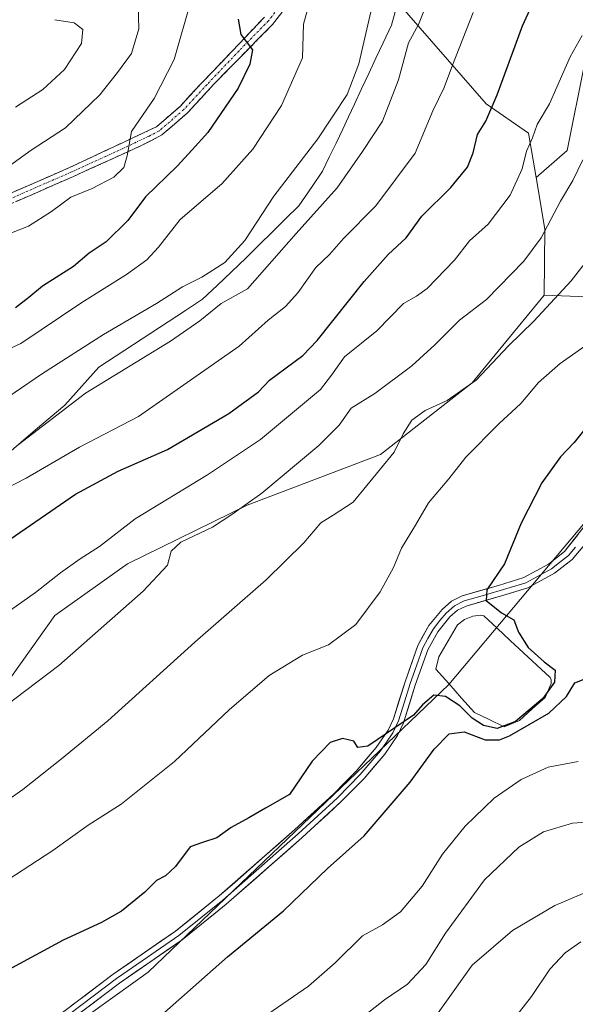
# Model space of a CAD drawing. Units: metres. Extents: x 651743 to 655205, y 4732413 to 4734802.
# Drawn here: x 652651 to 652779, y 4733592 to 4733819 of the extents above; entities that cross this region are included whole.
import ezdxf

# ---------------------------------------------------------------- set-up
doc = ezdxf.new("R2010")
doc.units = ezdxf.units.M
doc.header["$MEASUREMENT"] = 0
doc.linetypes.add('TRAZO_Y_PUNTO', pattern=[1, 0.5, -0.25, 0, -0.25])
doc.linetypes.add('TRAZOSX2', pattern=[1.5, 1, -0.5])
for name, color, linetype, lineweight in [('Arbolado forestal CxS', 92, 'Continuous', 0), ('Camino', 19, 'TRAZOSX2', 0), ('Camino Cxs', 19, 'Continuous', 0), ('Camino eje', 19, 'TRAZO_Y_PUNTO', 0), ('Curva de nivel maestra', 36, 'Continuous', 30), ('Curva de nivel normal', 36, 'Continuous', 0), ('Entidad de ámbito territorial', 19, 'Continuous', 0), ('Entidad de ámbito territorial CxS', 92, 'Continuous', 0), ('Estanque', 2, 'Continuous', 0), ('Estanque Cxs', 2, 'Continuous', 0), ('Layer 0', 7, 'Continuous', 0)]:
    doc.layers.add(name, color=color, linetype=linetype, lineweight=lineweight)

# ---------------------------------------------------------------- blocks, each defined once
blk = doc.blocks.new('*U171')
at = {"layer": 'Curva de nivel normal', "color": 36, "linetype": 'Continuous', "lineweight": 0}
blk.add_polyline3d([(652649.14, 4733769.45, 720), (652653.04, 4733770.94, 720), (652658.38, 4733774.36, 720), (652662.86, 4733777.65, 720), (652667.77, 4733779.68, 720), (652672.74, 4733782.29, 720), (652675.08, 4733784.47, 720), (652675.86, 4733787.14, 720), (652676.8, 4733792.8, 720), (652682.05, 4733800.37, 720), (652686.67, 4733809.4, 720), (652690.6, 4733823.04, 720)], dxfattribs=at)
blk = doc.blocks.new('*U172')
at = {"layer": 'Curva de nivel normal', "color": 36, "linetype": 'Continuous', "lineweight": 0}
for points in [[(652785.59, 4733746.24, 770), (652775.72, 4733739.31, 770), (652770.69, 4733734.89, 770), (652766.66, 4733730.09, 770), (652761.57, 4733725.38, 770), (652753.99, 4733717.72, 770), (652750.02, 4733712.74, 770), (652745.36, 4733707.2, 770), (652742.35, 4733702.01, 770), (652739.13, 4733696.77, 770), (652737.27, 4733692.28, 770), (652734.18, 4733686.66, 770), (652728.6, 4733679.18, 770), (652722.31, 4733674.46, 770), (652716.27, 4733672.05, 770), (652708.61, 4733667.38, 770), (652699.33, 4733659.47, 770), (652686.71, 4733647.54, 770), (652674.45, 4733637.7, 770), (652666.81, 4733632.88, 770), (652658.7, 4733627.08, 770), (652644.66, 4733617.95, 770)], [(652707.05, 4733588.47, 770), (652717.65, 4733595.81, 770), (652723.81, 4733601.16, 770), (652730.14, 4733607.39, 770), (652734.7, 4733609.95, 770), (652738.92, 4733612.88, 770), (652743.86, 4733618.79, 770), (652748.55, 4733626.17, 770), (652753.81, 4733632.69, 770), (652760.48, 4733639.12, 770), (652766.71, 4733643.44, 770), (652772.98, 4733646.29, 770), (652779.91, 4733647.57, 770)]]:
    blk.add_polyline3d(points, dxfattribs=at)
blk = doc.blocks.new('*U173')
at = {"layer": 'Curva de nivel normal', "color": 36, "linetype": 'Continuous', "lineweight": 0}
blk.add_polyline3d([(652745.82, 4733824.47, 740), (652743.07, 4733817.47, 740), (652740.72, 4733813.2, 740), (652738.4, 4733804.72, 740), (652734.73, 4733795.2, 740), (652730.12, 4733788.14, 740), (652724.3, 4733779.81, 740), (652714.78, 4733769.24, 740), (652703.6, 4733756.48, 740), (652697.5, 4733753.1, 740), (652692.62, 4733749.15, 740), (652685.82, 4733744.47, 740), (652666.18, 4733732.43, 740), (652650.71, 4733720.53, 740)], dxfattribs=at)
blk = doc.blocks.new('*U174')
at = {"layer": 'Curva de nivel normal', "color": 36, "linetype": 'Continuous', "lineweight": 0}
blk.add_polyline3d([(652495.15, 4733695.1, 715), (652504.24, 4733701.82, 715), (652512.74, 4733707.23, 715), (652522.27, 4733714.39, 715), (652531.18, 4733720.12, 715), (652543, 4733726.25, 715), (652557.72, 4733736.14, 715), (652563.73, 4733739.29, 715), (652578.05, 4733744.9, 715), (652602.04, 4733752.3, 715), (652615.58, 4733758, 715), (652622.17, 4733761.19, 715), (652627.56, 4733765.79, 715), (652629.66, 4733769.35, 715), (652634.95, 4733775.24, 715), (652643.04, 4733780.88, 715), (652653.68, 4733788.49, 715), (652661.6, 4733793.6, 715), (652669.55, 4733801.21, 715), (652673.6, 4733806.4, 715), (652676.86, 4733810.8, 715), (652678.52, 4733816.47, 715), (652678.36, 4733821.8, 715)], dxfattribs=at)
blk = doc.blocks.new('*U177')
at = {"layer": 'Curva de nivel normal', "color": 36, "linetype": 'Continuous', "lineweight": 0}
blk.add_polyline3d([(652755.65, 4733820.2, 745), (652750.85, 4733808.05, 745), (652748.96, 4733802.91, 745), (652746.36, 4733797.58, 745), (652742.3, 4733787.8, 745), (652733.18, 4733775.65, 745), (652725.7, 4733768.12, 745), (652722.53, 4733764.42, 745), (652719.37, 4733761.44, 745), (652715.2, 4733755.56, 745), (652712.37, 4733752.46, 745), (652708.37, 4733749.33, 745), (652701.7, 4733743.31, 745), (652678.44, 4733727.05, 745), (652664.83, 4733719.99, 745), (652652.54, 4733712.84, 745), (652647.26, 4733710.18, 745)], dxfattribs=at)
blk = doc.blocks.new('*U179')
at = {"layer": 'Curva de nivel normal', "color": 36, "linetype": 'Continuous', "lineweight": 0}
for points in [[(652780.8, 4733814.92, 755), (652778.05, 4733809.99, 755), (652773.24, 4733799.18, 755), (652770.38, 4733794.38, 755), (652769.31, 4733791.36, 755), (652767.99, 4733788.28, 755), (652766.94, 4733784.14, 755), (652764.15, 4733778.14, 755), (652759.09, 4733771.42, 755), (652754.79, 4733767.58, 755), (652751.34, 4733763.11, 755), (652745.03, 4733756.56, 755), (652742.61, 4733754.8, 755), (652739.55, 4733753.16, 755), (652733.42, 4733746.81, 755), (652726, 4733740.81, 755), (652723, 4733736.61, 755), (652720.44, 4733733.33, 755), (652706.6, 4733721.82, 755), (652694.39, 4733713.65, 755), (652677.65, 4733703.49, 755), (652669.45, 4733697.16, 755), (652665, 4733694.31, 755), (652660.43, 4733691.05, 755), (652654.71, 4733686.54, 755), (652648.93, 4733682.46, 755)], [(652679.07, 4733431.76, 755), (652678.8, 4733436.59, 755), (652677.08, 4733447.9, 755), (652675.59, 4733466.07, 755), (652675.94, 4733486.13, 755), (652676.85, 4733493.06, 755), (652679.12, 4733498.18, 755), (652681.22, 4733503.34, 755), (652687.42, 4733517.23, 755), (652693.76, 4733530.37, 755), (652698.76, 4733536.51, 755), (652705.89, 4733542.72, 755), (652717, 4733549.36, 755), (652730.74, 4733555.45, 755), (652744.86, 4733563.4, 755), (652750.42, 4733567.04, 755), (652753.02, 4733571.78, 755), (652764.96, 4733588.12, 755), (652769.1, 4733593.4, 755), (652773.34, 4733599.69, 755), (652776.85, 4733603.48, 755), (652780.5, 4733605.96, 755)]]:
    blk.add_polyline3d(points, dxfattribs=at)
blk = doc.blocks.new('*U181')
at = {"layer": 'Curva de nivel normal', "color": 36, "linetype": 'Continuous', "lineweight": 0}
for points in [[(652786.56, 4733769.02, 765), (652778.24, 4733758.39, 765), (652769.66, 4733749.09, 765), (652763.78, 4733743.38, 765), (652756.35, 4733735.48, 765), (652749.63, 4733730.81, 765), (652744.55, 4733728.48, 765), (652741.48, 4733726.24, 765), (652739.53, 4733723.12, 765), (652737.4, 4733718.9, 765), (652727.97, 4733707.37, 765), (652723.37, 4733704.31, 765), (652720.48, 4733702.56, 765), (652716.58, 4733697.95, 765), (652707.9, 4733689.47, 765), (652691.47, 4733675.04, 765), (652671.38, 4733656.91, 765), (652660.71, 4733648.2, 765), (652651.78, 4733641.07, 765), (652640.67, 4733633.37, 765)], [(652654.66, 4733391.28, 765), (652653.53, 4733444.52, 765), (652653.35, 4733459.12, 765), (652653.67, 4733477.15, 765), (652656.2, 4733496.91, 765), (652663.05, 4733522.18, 765), (652665.14, 4733528.84, 765), (652667.63, 4733537.18, 765), (652675.11, 4733548.89, 765), (652687.63, 4733561.43, 765), (652698.01, 4733569.11, 765), (652710.44, 4733576.04, 765), (652721.97, 4733582.99, 765), (652729.84, 4733588.37, 765), (652735.22, 4733592.66, 765), (652740.47, 4733596.24, 765), (652744.74, 4733600.75, 765), (652749.28, 4733608.03, 765), (652758.24, 4733620.28, 765), (652766.19, 4733627.85, 765), (652771.87, 4733631.34, 765), (652778.54, 4733633.36, 765), (652788.19, 4733634.04, 765)]]:
    blk.add_polyline3d(points, dxfattribs=at)
blk = doc.blocks.new('*U185')
at = {"layer": 'Curva de nivel normal', "color": 36, "linetype": 'Continuous', "lineweight": 0}
blk.add_polyline3d([(652717.76, 4733821.96, 730), (652716.54, 4733817.51, 730), (652716.27, 4733809.8, 730), (652711.43, 4733798.76, 730), (652704.85, 4733788.73, 730), (652697.7, 4733780.7, 730), (652688.03, 4733772.48, 730), (652683.03, 4733766.13, 730), (652680.37, 4733763.22, 730), (652675.69, 4733759.83, 730), (652665.34, 4733753.33, 730), (652651.26, 4733743.93, 730), (652645.61, 4733741.32, 730)], dxfattribs=at)
blk = doc.blocks.new('*U188')
at = {"layer": 'Curva de nivel normal', "color": 36, "linetype": 'Continuous', "lineweight": 0}
blk.add_polyline3d([(652732.06, 4733820.38, 735), (652729.28, 4733808.36, 735), (652726.6, 4733801.34, 735), (652719.83, 4733791.1, 735), (652709.68, 4733777.9, 735), (652702.94, 4733767.62, 735), (652698.34, 4733762.58, 735), (652693.03, 4733759.21, 735), (652688.58, 4733756.94, 735), (652682.57, 4733753.12, 735), (652670.34, 4733745.96, 735), (652656.03, 4733736.81, 735), (652643.84, 4733728.54, 735)], dxfattribs=at)
blk = doc.blocks.new('*U203')
at = {"layer": 'Curva de nivel normal', "color": 36, "linetype": 'Continuous', "lineweight": 0}
for points in [[(652780.95, 4733786.26, 760), (652778.63, 4733781.48, 760), (652775.78, 4733776.71, 760), (652771.33, 4733768.26, 760), (652767.33, 4733762.86, 760), (652758.74, 4733754.06, 760), (652752.53, 4733749.26, 760), (652746.81, 4733743.58, 760), (652741.49, 4733738.76, 760), (652732.99, 4733732.42, 760), (652727.52, 4733729, 760), (652724.7, 4733725.1, 760), (652720.03, 4733720.44, 760), (652706.86, 4733709.45, 760), (652699.99, 4733704.53, 760), (652695.52, 4733701.59, 760), (652688.24, 4733698.14, 760), (652685.97, 4733696.01, 760), (652685.12, 4733692.82, 760), (652679.5, 4733686.82, 760), (652660.07, 4733669.66, 760), (652632.38, 4733648.83, 760)], [(652668.26, 4733429.37, 760), (652666.43, 4733449.32, 760), (652666.28, 4733461.78, 760), (652666.83, 4733469.09, 760), (652666.72, 4733476.29, 760), (652666.8, 4733482.63, 760), (652666.48, 4733487.95, 760), (652666.58, 4733492.11, 760), (652666.54, 4733496.32, 760), (652667.72, 4733507.08, 760), (652670.37, 4733517.99, 760), (652675.06, 4733526.18, 760), (652679.49, 4733533.34, 760), (652687.37, 4733543.59, 760), (652699.37, 4733554.79, 760), (652714.09, 4733563.98, 760), (652725.93, 4733570.07, 760), (652732.72, 4733574.08, 760), (652738.22, 4733578.4, 760), (652743.2, 4733583.5, 760), (652755.41, 4733600.58, 760), (652764.76, 4733608.6, 760), (652774.48, 4733614.37, 760), (652781, 4733617.12, 760)]]:
    blk.add_polyline3d(points, dxfattribs=at)
blk = doc.blocks.new('*U207')
at = {"layer": 'Curva de nivel normal', "color": 36, "linetype": 'Continuous', "lineweight": 0}
blk.add_polyline3d([(652659.13, 4733818.56, 710), (652663.59, 4733817.84, 710), (652665.58, 4733816.28, 710), (652665.26, 4733813.07, 710), (652661.37, 4733807.04, 710), (652656.41, 4733802.47, 710), (652650.09, 4733798.38, 710)], dxfattribs=at)
blk = doc.blocks.new('*U212')
at = {"layer": 'Curva de nivel maestra', "color": 36, "linetype": 'Continuous', "lineweight": 30}
blk.add_polyline3d([(652648.82, 4733698.84, 750), (652663.9, 4733709.22, 750), (652673.74, 4733714.48, 750), (652685.1, 4733719.48, 750), (652699.26, 4733727.81, 750), (652706.14, 4733732.75, 750), (652708.7, 4733735.49, 750), (652716.34, 4733741.12, 750), (652719.66, 4733744.61, 750), (652730.54, 4733758.18, 750), (652736.06, 4733764.43, 750), (652740.23, 4733768.31, 750), (652743.82, 4733773.25, 750), (652750.52, 4733779.91, 750), (652754.32, 4733784.54, 750), (652755.66, 4733787.88, 750), (652756.67, 4733792.06, 750), (652758.58, 4733795.13, 750), (652761.18, 4733801.22, 750), (652767.04, 4733817.14, 750), (652776.6, 4733837.95, 750)], dxfattribs=at)
blk = doc.blocks.new('*U213')
at = {"layer": 'Curva de nivel maestra', "color": 36, "linetype": 'Continuous', "lineweight": 30}
blk.add_polyline3d([(652701.41, 4733818.71, 725), (652702.05, 4733815.12, 725), (652704.72, 4733811.6, 725), (652704.1, 4733808.31, 725), (652701.43, 4733802.8, 725), (652694.42, 4733792.52, 725), (652690.79, 4733788.55, 725), (652687.37, 4733784.82, 725), (652680.02, 4733777.7, 725), (652675.96, 4733772.26, 725), (652671.02, 4733767.32, 725), (652667.04, 4733764.7, 725), (652663.41, 4733761.7, 725), (652656.29, 4733757.1, 725), (652653.15, 4733754.48, 725), (652650.1, 4733752.15, 725)], dxfattribs=at)

msp = doc.modelspace()

# ---------------------------------------------------------------- linework, layer by layer
at = {"layer": 'Arbolado forestal CxS', "color": 92, "linetype": 'Continuous', "lineweight": 0}
for points in [[(652845, 4734372.33, 846.4), (652814.89, 4734314.89, 815.2), (652791.61, 4734259.9, 787.05), (652767.22, 4734216.2, 773.33), (652736.86, 4734178.51, 766.83), (652728.6, 4734149.13, 763.87), (652716.7, 4734130.76, 757.9), (652713.35, 4734114.78, 757.95), (652707.27, 4734059.44, 751.96), (652709.17, 4734015.65, 753.18), (652705.77, 4733978.85, 750.64), (652749.89, 4733925.98, 748.17), (652761.18, 4733916.68, 749.24), (652775.16, 4733887.15, 750.05), (652787.54, 4733861.54, 753.58), (652785.5, 4733835.12, 754.45), (652781.44, 4733808.69, 757.58), (652777.37, 4733788.37, 759.88), (652770.15, 4733782.18, 758.13)], [(652845, 4734372.33, 846.4), (652814.89, 4734314.89, 815.2), (652791.61, 4734259.9, 787.05), (652767.22, 4734216.2, 773.33), (652736.86, 4734178.51, 766.83), (652728.6, 4734149.13, 763.87), (652716.7, 4734130.76, 757.9), (652713.35, 4734114.78, 757.95), (652707.27, 4734059.44, 751.96), (652709.17, 4734015.65, 753.18), (652705.77, 4733978.85, 750.64), (652749.89, 4733925.98, 748.17), (652761.18, 4733916.68, 749.24), (652775.16, 4733887.15, 750.05), (652787.54, 4733861.54, 753.58), (652785.5, 4733835.12, 754.45), (652781.44, 4733808.69, 757.58), (652777.37, 4733788.37, 759.88), (652770.15, 4733782.18, 758.13)], [(652781.44, 4733808.69, 757.58), (652777.37, 4733788.37, 759.88), (652770.15, 4733782.18, 758.13), (652768.38, 4733792.43, 756.19), (652758.65, 4733799.14, 750.97), (652737.62, 4733823.3, 738.27), (652733.11, 4733847.32, 735.39), (652714.52, 4733874.74, 735.67), (652695.95, 4733879.91, 732.94), (652676.32, 4733877.43, 729.21), (652653.92, 4733860.88, 720.73), (652633.07, 4733834.85, 706.42), (652624.13, 4733814.25, 700.47), (652605.8, 4733811.17, 697.57), (652595.43, 4733817.86, 698.63), (652546.69, 4733811.35, 687.91), (652502.67, 4733795.44, 680.95), (652441.22, 4733766.94, 675.48), (652416.67, 4733759.23, 672.46), (652375.77, 4733745.32, 669.92), (652334.34, 4733727.59, 664.84), (652301.54, 4733719, 659.74)], [(652301.54, 4733719, 659.74), (652334.34, 4733727.59, 664.84), (652375.77, 4733745.32, 669.92), (652416.67, 4733759.23, 672.46), (652441.22, 4733766.94, 675.48), (652502.67, 4733795.44, 680.95), (652546.69, 4733811.35, 687.91), (652595.43, 4733817.86, 698.63), (652605.8, 4733811.17, 697.57), (652624.13, 4733814.25, 700.47), (652633.07, 4733834.85, 706.42), (652653.92, 4733860.88, 720.73), (652676.32, 4733877.43, 729.21), (652695.95, 4733879.91, 732.94), (652714.52, 4733874.74, 735.67), (652733.11, 4733847.32, 735.39), (652737.62, 4733823.3, 738.27), (652758.65, 4733799.14, 750.97), (652768.38, 4733792.43, 756.19), (652770.15, 4733782.18, 758.13)], [(652301.54, 4733719, 659.74), (652334.34, 4733727.59, 664.84), (652375.77, 4733745.32, 669.92), (652416.67, 4733759.23, 672.46), (652441.22, 4733766.94, 675.48), (652502.67, 4733795.44, 680.95), (652546.69, 4733811.35, 687.91), (652595.43, 4733817.86, 698.63), (652605.8, 4733811.17, 697.57), (652624.13, 4733814.25, 700.47), (652633.07, 4733834.85, 706.42), (652653.92, 4733860.88, 720.73), (652676.32, 4733877.43, 729.21), (652695.95, 4733879.91, 732.94), (652714.52, 4733874.74, 735.67), (652733.11, 4733847.32, 735.39), (652737.62, 4733823.3, 738.27), (652758.65, 4733799.14, 750.97), (652768.38, 4733792.43, 756.19), (652770.15, 4733782.18, 758.13)], [(652737.62, 4733823.3, 738.27), (652758.65, 4733799.14, 750.97), (652768.38, 4733792.43, 756.19), (652770.15, 4733782.18, 758.13), (652772.2, 4733770.3, 761.76), (652772, 4733755.05, 765.77), (652755.43, 4733734.86, 766.88), (652734.3, 4733718.35, 765.79), (652703.5, 4733706.65, 762.06), (652675.94, 4733693.13, 759.1), (652659.12, 4733681.2, 758.42), (652645.69, 4733662.37, 760.72), (652638.71, 4733639.93, 764.34), (652629.02, 4733623.76, 767.02), (652606.64, 4733606.58, 768.76), (652579.07, 4733593.06, 767.76), (652562.5, 4733572.87, 769.72), (652554.82, 4733530.71, 771.91), (652577.39, 4733519.29, 778.19), (652572.65, 4733485.48, 777.09), (652570.29, 4733457.45, 779.04), (652578.8, 4733448.8, 782.19), (652591.89, 4733446.27, 783.63), (652584.8, 4733417.2, 787.52)], [(652799.99, 4733753.96, 773.18), (652772, 4733755.05, 765.77), (652772.2, 4733770.3, 761.76), (652770.15, 4733782.18, 758.13), (652777.37, 4733788.37, 759.88), (652781.44, 4733808.69, 757.58)], [(652770.15, 4733782.18, 758.13), (652772.2, 4733770.3, 761.76), (652772, 4733755.05, 765.77)], [(652770.15, 4733782.18, 758.13), (652772.2, 4733770.3, 761.76), (652772, 4733755.05, 765.77)], [(652772, 4733755.05, 765.77), (652755.43, 4733734.86, 766.88), (652734.3, 4733718.35, 765.79), (652703.5, 4733706.65, 762.06), (652675.94, 4733693.13, 759.1), (652659.12, 4733681.2, 758.42), (652645.69, 4733662.37, 760.72), (652638.71, 4733639.93, 764.34), (652629.02, 4733623.76, 767.02), (652606.64, 4733606.58, 768.76), (652579.07, 4733593.06, 767.76), (652562.5, 4733572.87, 769.72), (652554.82, 4733530.71, 771.91), (652577.39, 4733519.29, 778.19), (652572.65, 4733485.48, 777.09), (652570.29, 4733457.45, 779.04), (652578.8, 4733448.8, 782.19), (652591.89, 4733446.27, 783.63)], [(652772, 4733755.05, 765.77), (652755.43, 4733734.86, 766.88), (652734.3, 4733718.35, 765.79), (652703.5, 4733706.65, 762.06), (652675.94, 4733693.13, 759.1), (652659.12, 4733681.2, 758.42), (652645.69, 4733662.37, 760.72), (652638.71, 4733639.93, 764.34), (652629.02, 4733623.76, 767.02), (652606.64, 4733606.58, 768.76), (652579.07, 4733593.06, 767.76), (652562.5, 4733572.87, 769.72), (652554.82, 4733530.71, 771.91), (652577.39, 4733519.29, 778.19), (652572.65, 4733485.48, 777.09), (652570.29, 4733457.45, 779.04), (652578.8, 4733448.8, 782.19), (652591.89, 4733446.27, 783.63)], [(652562.5, 4733572.87, 769.72), (652579.07, 4733593.06, 767.76), (652606.64, 4733606.58, 768.76), (652629.02, 4733623.76, 767.02), (652638.71, 4733639.93, 764.34), (652645.69, 4733662.37, 760.72), (652659.12, 4733681.2, 758.42), (652675.94, 4733693.13, 759.1), (652703.5, 4733706.65, 762.06), (652734.3, 4733718.35, 765.79), (652755.43, 4733734.86, 766.88), (652772, 4733755.05, 765.77), (652799.99, 4733753.96, 773.18)], [(652772, 4733755.05, 765.77), (652799.99, 4733753.96, 773.18), (652809.91, 4733750.66, 776.75), (652786.05, 4733721.65, 777.74)], [(652772, 4733755.05, 765.77), (652799.99, 4733753.96, 773.18), (652809.91, 4733750.66, 776.75), (652786.05, 4733721.65, 777.74)], [(652786.05, 4733721.65, 777.74), (652783.08, 4733704.66, 777.45), (652750.04, 4733665.32, 774.71), (652709.2, 4733626.29, 775.76), (652680.65, 4733599.01, 776.26), (652627.62, 4733561.05, 779.39), (652611.96, 4733543.54, 782.09), (652604.97, 4733525.66, 782.77), (652599.01, 4733511.42, 781.97), (652592.41, 4733472.18, 781.66), (652591.89, 4733446.27, 783.63)], [(652786.05, 4733721.65, 777.74), (652783.08, 4733704.66, 777.45), (652750.04, 4733665.32, 774.71), (652709.2, 4733626.29, 775.76), (652680.65, 4733599.01, 776.26), (652627.62, 4733561.05, 779.39), (652611.96, 4733543.54, 782.09), (652604.97, 4733525.66, 782.77), (652599.01, 4733511.42, 781.97), (652592.41, 4733472.18, 781.66), (652591.89, 4733446.27, 783.63)], [(652569.61, 4733236, 803.36), (652572.59, 4733256.84, 802.84), (652568.87, 4733291.07, 801.6), (652570.36, 4733319.34, 800.69), (652570.36, 4733346.87, 798.37), (652581.52, 4733371.43, 793.22), (652585.24, 4733386.31, 790.51), (652581.67, 4733411.53, 787.93), (652584.8, 4733417.2, 787.52), (652591.89, 4733446.27, 783.63), (652592.41, 4733472.18, 781.66), (652599.01, 4733511.42, 781.97), (652604.97, 4733525.66, 782.77), (652611.96, 4733543.54, 782.09), (652627.62, 4733561.05, 779.39), (652680.65, 4733599.01, 776.26), (652709.2, 4733626.29, 775.76), (652750.04, 4733665.32, 774.71), (652783.08, 4733704.66, 777.45)], [(652783.08, 4733704.66, 777.45), (652750.04, 4733665.32, 774.71), (652709.2, 4733626.29, 775.76), (652680.65, 4733599.01, 776.26), (652627.62, 4733561.05, 779.39)]]:
    msp.add_polyline3d(points, dxfattribs=at)
at = {"layer": 'Camino', "color": 19, "linetype": 'TRAZOSX2', "lineweight": 0}
for points in [[(652712.51, 4733821.49), (652709.38, 4733817.48), (652695.82, 4733803.66), (652689.67, 4733797.03), (652683.86, 4733791.99), (652679.28, 4733789.62), (652663.44, 4733782.42), (652627.68, 4733766.81), (652605.94, 4733757.56), (652589.3, 4733751.91), (652564.35, 4733744.25), (652555.18, 4733740.52), (652548.48, 4733737.27), (652528.62, 4733726.84), (652493.13, 4733710.76)], [(652492.18, 4733712.8), (652527.63, 4733728.86), (652547.47, 4733739.28), (652554.26, 4733742.57), (652563.59, 4733746.37), (652588.61, 4733754.05), (652605.13, 4733759.66), (652626.79, 4733768.88), (652662.52, 4733784.47), (652682.58, 4733793.86), (652688.1, 4733798.65), (652692.7, 4733803.6), (652707.48, 4733819.11)]]:
    msp.add_lwpolyline(points, dxfattribs=at)
at = {"layer": 'Camino Cxs', "color": 19, "linetype": 'Continuous', "lineweight": 0}
for points in [[(652649.12, 4733778.62, 716.68), (652653.59, 4733780.57, 717), (652658.05, 4733782.52, 717.6), (652662.52, 4733784.47, 718), (652666.53, 4733786.35, 718.69), (652670.54, 4733788.23, 719.18), (652674.56, 4733790.1, 719.62), (652678.57, 4733791.98, 720.39), (652682.58, 4733793.86, 720.99), (652685.34, 4733796.26, 721.49), (652688.1, 4733798.65, 722.07), (652690.4, 4733801.13, 722.35), (652692.7, 4733803.6, 722.95), (652695.66, 4733806.7, 723.48), (652698.61, 4733809.8, 724.13), (652701.57, 4733812.91, 724.72), (652704.52, 4733816.01, 725.2), (652707.48, 4733819.11, 725.78)], [(652710.95, 4733819.49, 726.25), (652709.38, 4733817.48, 726.08), (652705.99, 4733814.03, 725.28), (652702.6, 4733810.57, 724.83), (652699.21, 4733807.12, 724.05), (652695.82, 4733803.66, 723.21), (652692.75, 4733800.35, 722.65), (652689.67, 4733797.03, 722.27), (652686.77, 4733794.51, 721.63), (652683.86, 4733791.99, 721.38), (652681.57, 4733790.81, 720.8), (652679.28, 4733789.62, 720.41), (652675.32, 4733787.82, 719.9), (652671.36, 4733786.02, 719.14), (652667.4, 4733784.22, 718.68), (652663.44, 4733782.42, 718.39), (652658.97, 4733780.47, 717.65), (652654.5, 4733778.52, 717.07), (652650.03, 4733776.57, 716.95)]]:
    msp.add_polyline3d(points, dxfattribs=at)
at = {"layer": 'Camino eje', "color": 19, "linetype": 'TRAZO_Y_PUNTO', "lineweight": 0}
msp.add_lwpolyline([(652709.92, 4733820.2), (652708.43, 4733818.3), (652701.65, 4733811.39), (652694.26, 4733803.63), (652691.19, 4733800.32), (652688.89, 4733797.84), (652683.22, 4733792.93), (652680.93, 4733791.74), (652670.9, 4733787.05), (652662.98, 4733783.45), (652645.1, 4733775.64), (652627.24, 4733767.85), (652605.54, 4733758.61), (652588.96, 4733752.98), (652563.97, 4733745.31), (652559.31, 4733743.41), (652554.72, 4733741.55), (652547.98, 4733738.28), (652528.13, 4733727.85), (652492.66, 4733711.78)], dxfattribs=at)
at = {"layer": 'Curva de nivel maestra', "color": 36, "linetype": 'Continuous', "lineweight": 30}
for points in [[(652782.36, 4733725.34, 775), (652778.94, 4733721.07, 775), (652775.76, 4733717.81, 775), (652771.5, 4733711.82, 775), (652766.73, 4733702.49, 775), (652762.9, 4733693.16, 775), (652758.84, 4733687.16, 775), (652758.68, 4733684.71, 775), (652762.2, 4733681.84, 775), (652765.02, 4733680.19, 775), (652766.08, 4733677.39, 775), (652768.37, 4733673.84, 775), (652772.04, 4733670.51, 775), (652774.6, 4733668.63, 775), (652774.44, 4733665.85, 775), (652771.69, 4733662.07, 775), (652765.43, 4733656.81, 775), (652761.18, 4733655.2, 775), (652758.05, 4733655.85, 775), (652755.45, 4733657.58, 775), (652752.6, 4733660.4, 775), (652749.29, 4733662.57, 775), (652746.58, 4733662.82, 775), (652743.99, 4733660.64, 775), (652741.86, 4733658.23, 775), (652731.37, 4733651.11, 775), (652729.03, 4733650.79, 775), (652728.14, 4733652.26, 775), (652725.48, 4733652.9, 775), (652722.64, 4733651.96, 775), (652718.53, 4733647.64, 775), (652713.27, 4733639.95, 775), (652707.76, 4733636.84, 775), (652703.93, 4733634.58, 775), (652699.79, 4733632.36, 775), (652696.53, 4733629.98, 775), (652693.17, 4733628.91, 775), (652690.38, 4733627.87, 775), (652686.95, 4733623.34, 775), (652684.65, 4733621.19, 775), (652682.59, 4733620.16, 775), (652679.87, 4733617.43, 775), (652674.5, 4733613.08, 775), (652669.91, 4733610.42, 775), (652661.04, 4733606.36, 775), (652646.38, 4733598.44, 775)], [(652681.12, 4733586.81, 775), (652698.96, 4733602.5, 775), (652711.87, 4733613.11, 775), (652722.02, 4733622.93, 775), (652730.51, 4733630.42, 775), (652741.15, 4733642.82, 775), (652746.62, 4733650.42, 775), (652750.12, 4733653.97, 775), (652753.57, 4733654.37, 775), (652758.43, 4733652.56, 775), (652761.74, 4733652.59, 775), (652764.02, 4733653.46, 775), (652773.14, 4733658.72, 775), (652777.15, 4733662.55, 775), (652779.14, 4733665.72, 775), (652783.79, 4733667.53, 775)]]:
    msp.add_polyline3d(points, dxfattribs=at)
at = {"layer": 'Entidad de ámbito territorial', "color": 19, "linetype": 'Continuous', "lineweight": 0}
msp.add_polyline3d([(652738.05, 4733821.74, 737.28), (652736.78, 4733817.27, 737.32), (652734.88, 4733813.21, 736.98), (652733.22, 4733809.67, 736.66), (652731.56, 4733806.13, 736.34), (652729.9, 4733802.59, 736.02), (652728.24, 4733799.05, 736.23), (652726.91, 4733796.2, 736.46), (652725.57, 4733793.34, 736.57), (652724.01, 4733790.1, 736.65), (652722.44, 4733786.86, 736.85), (652720.88, 4733783.62, 737.24), (652718.48, 4733780.12, 737.71), (652716.95, 4733777.89, 737.91), (652715.41, 4733775.66, 737.93), (652712.37, 4733772.66, 737.67), (652709.33, 4733769.66, 737.8), (652706.3, 4733766.66, 737.38), (652703.26, 4733763.66, 736.66), (652699.92, 4733760.47, 736.39), (652696.58, 4733757.29, 737.31), (652693.24, 4733754.1, 738.16), (652689.25, 4733751.5, 737.64), (652685.27, 4733748.9, 737.31), (652681.28, 4733746.29, 737.65), (652677.29, 4733743.69, 738.15), (652673.31, 4733741.09, 738.21), (652669.32, 4733738.49, 738.3), (652666.7, 4733735.57, 738.92), (652664.07, 4733732.65, 739.31), (652661.45, 4733729.73, 739.61), (652658.08, 4733726.87, 739.69), (652654.71, 4733724, 740.09), (652651.34, 4733721.14, 740.04), (652647.96, 4733718.27, 740.06)], dxfattribs=at)
at = {"layer": 'Entidad de ámbito territorial CxS', "color": 92, "linetype": 'Continuous', "lineweight": 0}
msp.add_polyline3d([(652647.96, 4733718.27, 740.06), (652651.34, 4733721.14, 740.04), (652654.71, 4733724, 740.09), (652658.08, 4733726.87, 739.69), (652661.45, 4733729.73, 739.61), (652664.07, 4733732.65, 739.31), (652666.7, 4733735.57, 738.92), (652669.32, 4733738.49, 738.3), (652673.31, 4733741.09, 738.21), (652677.29, 4733743.69, 738.15), (652681.28, 4733746.29, 737.65), (652685.27, 4733748.9, 737.31), (652689.25, 4733751.5, 737.64), (652693.24, 4733754.1, 738.16), (652696.58, 4733757.29, 737.31), (652699.92, 4733760.47, 736.39), (652703.26, 4733763.66, 736.66), (652706.3, 4733766.66, 737.38), (652709.33, 4733769.66, 737.8), (652712.37, 4733772.66, 737.67), (652715.41, 4733775.66, 737.93), (652716.95, 4733777.89, 737.91), (652718.48, 4733780.12, 737.71), (652720.88, 4733783.62, 737.24), (652722.44, 4733786.86, 736.85), (652724.01, 4733790.1, 736.65), (652725.57, 4733793.34, 736.57), (652726.91, 4733796.2, 736.46), (652728.24, 4733799.05, 736.23), (652729.9, 4733802.59, 736.02), (652731.56, 4733806.13, 736.34), (652733.22, 4733809.67, 736.66), (652734.88, 4733813.21, 736.98), (652736.78, 4733817.27, 737.32), (652738.05, 4733821.74, 737.28)], dxfattribs=at)
at = {"layer": 'Estanque', "color": 2, "linetype": 'Continuous', "lineweight": 0}
msp.add_polyline3d([(652762.77, 4733655.57, 774.67), (652759.36, 4733657.21, 774.51), (652755.95, 4733658.84, 774.66), (652752.99, 4733662.17, 774.63), (652750.03, 4733665.51, 774.55), (652747.07, 4733668.84, 774.44), (652747.74, 4733671.7, 774.36), (652749.91, 4733675.38, 774.3), (652752.07, 4733679.06, 774.33), (652753.65, 4733680.33, 774.43), (652755.59, 4733681.08, 774.48), (652757.37, 4733681.28, 774.55), (652758.08, 4733681.12, 774.59), (652761.15, 4733678.29, 774.54), (652764.22, 4733675.45, 774.58), (652767.29, 4733672.62, 774.57), (652770.36, 4733669.78, 774.64), (652773.43, 4733666.95, 774.78), (652773.62, 4733666.42, 774.81), (652773.64, 4733665.53, 774.82), (652772.26, 4733662.31, 774.78), (652769.28, 4733659.68, 774.75), (652766.3, 4733657.05, 774.61), (652762.77, 4733655.57, 774.67)], dxfattribs=at)
at = {"layer": 'Estanque Cxs', "color": 2, "linetype": 'Continuous', "lineweight": 0}
msp.add_polyline3d([(652766.3, 4733657.05, 774.61), (652762.77, 4733655.57, 774.67), (652759.36, 4733657.21, 774.51), (652755.95, 4733658.84, 774.66), (652752.99, 4733662.17, 774.63), (652750.03, 4733665.51, 774.55), (652747.07, 4733668.84, 774.44), (652747.74, 4733671.7, 774.36), (652749.91, 4733675.38, 774.3), (652752.07, 4733679.06, 774.33), (652753.65, 4733680.33, 774.43), (652755.59, 4733681.08, 774.48), (652757.37, 4733681.28, 774.55), (652758.08, 4733681.12, 774.59), (652761.15, 4733678.29, 774.54), (652764.22, 4733675.45, 774.58), (652767.29, 4733672.62, 774.57), (652770.36, 4733669.78, 774.64), (652773.43, 4733666.95, 774.78), (652773.62, 4733666.42, 774.81), (652773.64, 4733665.53, 774.82), (652772.26, 4733662.31, 774.78), (652769.28, 4733659.68, 774.75), (652766.3, 4733657.05, 774.61)], close=True, dxfattribs=at)
at = {"layer": 'Layer 0', "linetype": 'Continuous', "lineweight": 0}
for points in [[(652791.85, 4733715.22), (652776.75, 4733695.96), (652773.01, 4733693.04), (652767.3, 4733689.94), (652761.49, 4733688.15), (652753.12, 4733685.74), (652750.64, 4733684.51), (652748.49, 4733682.63), (652745.42, 4733678.88), (652742.87, 4733674.31), (652739.93, 4733665.93), (652737.24, 4733657.41), (652736.03, 4733654.75), (652733.29, 4733650.79), (652728.66, 4733645.37), (652723.48, 4733640.11), (652714.44, 4733631.79), (652697.09, 4733616.59), (652686.98, 4733608.48), (652672.62, 4733598.52), (652656.46, 4733586.33)], [(652779.27, 4733696.99), (652777.62, 4733695.05), (652775.57, 4733693.45), (652773.7, 4733691.99), (652767.79, 4733688.78), (652761.85, 4733686.95), (652757.76, 4733685.78), (652753.58, 4733684.57), (652751.34, 4733683.46), (652749.39, 4733681.76), (652747.99, 4733680.05), (652746.46, 4733678.18), (652745.18, 4733675.89), (652744.02, 4733673.8), (652742.55, 4733669.61), (652741.12, 4733665.54), (652739.77, 4733661.28), (652738.41, 4733656.96), (652737.81, 4733655.63), (652737.12, 4733654.14), (652735.65, 4733652.01), (652734.28, 4733650.03), (652731.9, 4733647.24), (652729.59, 4733644.53), (652724.35, 4733639.21), (652715.28, 4733630.86), (652697.89, 4733615.63), (652687.73, 4733607.48), (652680.54, 4733602.49), (652673.36, 4733597.51), (652657.25, 4733585.36)], [(652658.04, 4733584.38), (652674.09, 4733596.49), (652688.48, 4733606.48), (652698.69, 4733614.67), (652716.11, 4733629.93), (652725.22, 4733638.31), (652730.51, 4733643.68), (652735.27, 4733649.26), (652738.21, 4733653.52), (652739.58, 4733656.51), (652742.3, 4733665.14), (652745.16, 4733673.28), (652747.49, 4733677.47), (652750.29, 4733680.88), (652752.04, 4733682.41), (652754.03, 4733683.4), (652762.21, 4733685.75), (652768.27, 4733687.62), (652774.38, 4733690.94), (652778.49, 4733694.14), (652781.78, 4733698.01)]]:
    msp.add_lwpolyline(points, dxfattribs=at)
for points in [[(652662.92, 4733591.21, 776.81), (652666.16, 4733593.64, 776.69), (652669.39, 4733596.08, 776.63), (652672.62, 4733598.52, 776.56), (652676.21, 4733601.01, 776.46), (652679.8, 4733603.5, 776.41), (652683.39, 4733605.99, 776.37), (652686.98, 4733608.48, 776.3), (652690.35, 4733611.18, 776.24), (652693.72, 4733613.89, 776.15), (652697.09, 4733616.59, 776.1), (652700.56, 4733619.63, 775.94), (652704.03, 4733622.67, 775.8), (652707.5, 4733625.71, 775.67), (652710.97, 4733628.75, 775.6), (652714.44, 4733631.79, 775.5), (652717.45, 4733634.56, 775.44), (652720.47, 4733637.34, 775.37), (652723.48, 4733640.11, 775.31), (652726.07, 4733642.74, 775.25), (652728.66, 4733645.37, 775.16), (652730.98, 4733648.08, 775.08), (652733.29, 4733650.79, 775.05), (652736.03, 4733654.75, 774.99), (652737.24, 4733657.41, 774.91), (652738.59, 4733661.67, 774.82), (652739.93, 4733665.93, 774.66), (652741.4, 4733670.12, 774.83), (652742.87, 4733674.31, 774.58), (652744.15, 4733676.6, 774.39), (652745.42, 4733678.88, 774.46), (652748.49, 4733682.63, 774.4), (652750.64, 4733684.51, 774.59), (652753.12, 4733685.74, 774.73), (652757.31, 4733686.95, 774.84), (652761.49, 4733688.15, 775.1), (652764.4, 4733689.05, 775.28), (652767.3, 4733689.94, 775.49), (652770.16, 4733691.49, 775.73), (652773.01, 4733693.04, 775.99), (652776.75, 4733695.96, 776.4), (652779.77, 4733699.81, 776.86)], [(652780.14, 4733696.08, 776.65), (652778.49, 4733694.14, 776.38), (652776.44, 4733692.54, 776.12), (652774.38, 4733690.94, 775.95), (652771.33, 4733689.28, 775.71), (652768.27, 4733687.62, 775.49), (652765.24, 4733686.69, 775.3), (652762.21, 4733685.75, 775.14), (652758.12, 4733684.58, 774.87), (652754.03, 4733683.4, 774.76), (652752.04, 4733682.41, 774.68), (652750.29, 4733680.88, 774.5), (652747.49, 4733677.47, 774.59), (652745.16, 4733673.28, 774.51), (652743.73, 4733669.21, 774.69), (652742.3, 4733665.14, 774.88), (652740.94, 4733660.83, 774.93), (652739.58, 4733656.51, 775.01), (652738.21, 4733653.52, 775.08), (652736.74, 4733651.39, 775.13), (652735.27, 4733649.26, 775.17), (652732.89, 4733646.47, 775.16), (652730.51, 4733643.68, 775.19), (652727.87, 4733641, 775.29), (652725.22, 4733638.31, 775.35), (652722.18, 4733635.52, 775.42), (652719.15, 4733632.72, 775.48), (652716.11, 4733629.93, 775.59), (652712.63, 4733626.88, 775.65), (652709.14, 4733623.83, 775.76), (652705.66, 4733620.77, 775.92), (652702.17, 4733617.72, 776.04), (652698.69, 4733614.67, 776.19), (652695.29, 4733611.94, 776.24), (652691.88, 4733609.21, 776.31), (652688.48, 4733606.48, 776.37), (652684.88, 4733603.98, 776.42), (652681.29, 4733601.49, 776.49), (652677.69, 4733598.99, 776.54), (652674.09, 4733596.49, 776.56), (652670.88, 4733594.07, 776.64), (652667.67, 4733591.65, 776.65), (652664.46, 4733589.22, 776.77)]]:
    msp.add_polyline3d(points, dxfattribs=at)

# ---------------------------------------------------------------- block references
at = {"layer": 'Curva de nivel maestra', "color": 36, "linetype": 'Continuous', "lineweight": 30}
for name in ['*U213', '*U212']:
    msp.add_blockref(name, (0, 0), dxfattribs=at)
at = {"layer": 'Curva de nivel normal', "color": 36, "linetype": 'Continuous', "lineweight": 0}
for name in ['*U207', '*U174', '*U171', '*U185', '*U188', '*U173', '*U177', '*U179', '*U203', '*U181', '*U172']:
    msp.add_blockref(name, (0, 0), dxfattribs=at)

doc.saveas('drawing.dxf')
